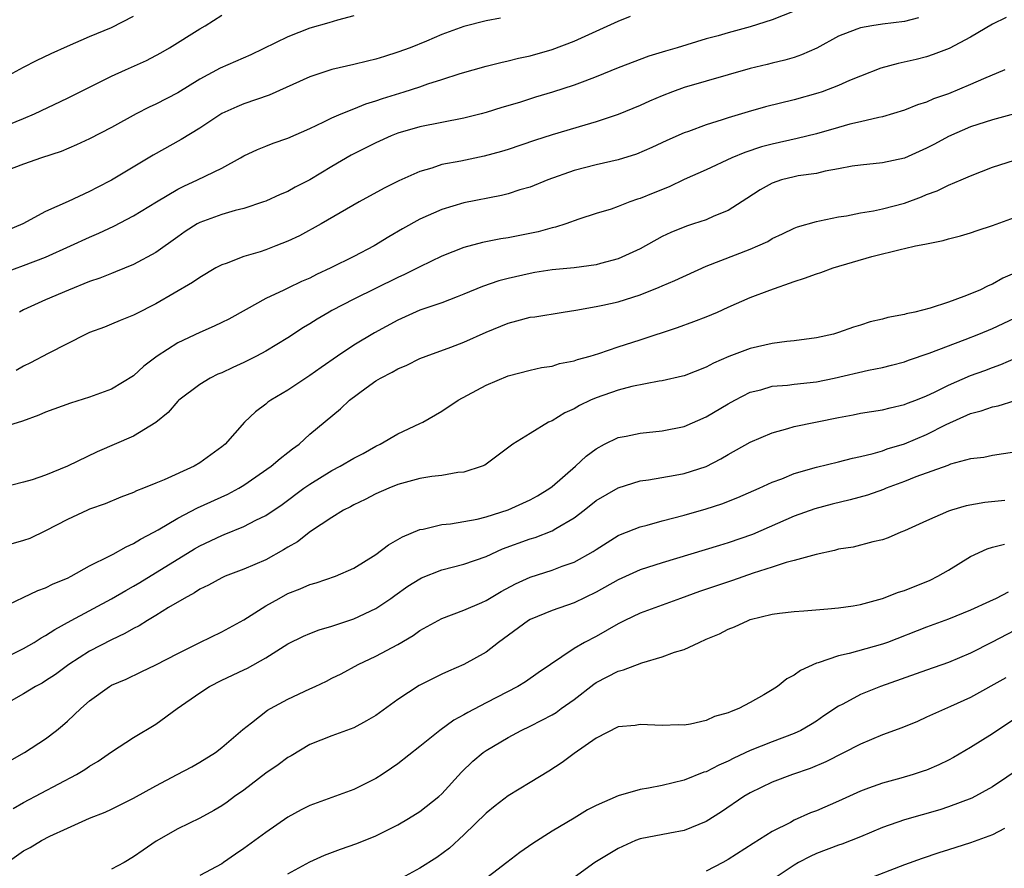
# Model space of a CAD drawing. Units: inches. Extents: x 2568000 to 2571000, y 1551000 to 1554000.
# Drawn here: x 2569353 to 2569442, y 1552592 to 1552670 of the extents above; entities that cross this region are included whole.
import ezdxf

# ---------------------------------------------------------------- set-up
doc = ezdxf.new("R2010")
doc.units = ezdxf.units.IN
doc.header["$MEASUREMENT"] = 0
doc.layers.add('LD25681551_2ft', color=181, linetype='Continuous')

msp = doc.modelspace()

# ---------------------------------------------------------------- linework, layer by layer
at = {"layer": 'LD25681551_2ft'}
for points, elevation in [([(2569442.244, 1552669.756), (2569441, 1552669.156), (2569439, 1552667.967), (2569437.057, 1552666.943), (2569435.617, 1552666.384), (2569435, 1552666.18), (2569434.057, 1552665.943), (2569432.422, 1552665.578), (2569430.85, 1552665.149), (2569429, 1552664.429), (2569428.022, 1552664.022), (2569427, 1552663.565), (2569425.535, 1552663), (2569425.137, 1552662.863), (2569423, 1552662.267), (2569420.379, 1552661.621), (2569418.819, 1552661.181), (2569417, 1552660.638), (2569416.441, 1552660.441), (2569415, 1552660), (2569413.403, 1552659.403), (2569413, 1552659.266), (2569411.422, 1552658.578), (2569410.073, 1552657.927), (2569408.675, 1552657.325), (2569407, 1552656.808), (2569405, 1552656.361), (2569403, 1552655.845), (2569400.622, 1552655), (2569399, 1552654.347), (2569398.084, 1552654.084), (2569397, 1552653.738), (2569396.411, 1552653.589), (2569393, 1552652.92), (2569391, 1552652.311), (2569389, 1552651.426), (2569387.429, 1552650.571), (2569386.168, 1552649.832), (2569384.832, 1552649), (2569383, 1552648.056), (2569380.899, 1552647), (2569379.604, 1552646.396), (2569379, 1552646.08), (2569378.241, 1552645.759), (2569377, 1552645.158), (2569376.625, 1552645), (2569375, 1552644.227), (2569373.225, 1552643.225), (2569371.636, 1552642.364), (2569371, 1552642.041), (2569370.298, 1552641.702), (2569369, 1552641.153), (2569367, 1552640.216), (2569365.143, 1552639), (2569363.925, 1552638.075), (2569363, 1552637.219), (2569361, 1552636.002), (2569359, 1552635.256), (2569357.269, 1552634.73), (2569355, 1552633.898), (2569354.375, 1552633.625), (2569352.897, 1552633.103), (2569350.318, 1552632.318)], 7888), ([(2569351, 1552659.759), (2569353, 1552660.58), (2569353.982, 1552661), (2569357, 1552662.417), (2569361, 1552664.432), (2569362.246, 1552665), (2569364.163, 1552665.838), (2569365.466, 1552666.534), (2569366.268, 1552667), (2569369, 1552668.72), (2569369.499, 1552669), (2569371, 1552669.944)], 7876), ([(2569383, 1552669.913), (2569381.52, 1552669.519), (2569380.733, 1552669.267), (2569379, 1552668.771), (2569377, 1552667.999), (2569373.638, 1552666.362), (2569372.261, 1552665.739), (2569370.865, 1552665.135), (2569369, 1552664.153), (2569367, 1552662.916), (2569365, 1552661.865), (2569364.399, 1552661.601), (2569363.238, 1552661), (2569361, 1552659.771), (2569359, 1552658.725), (2569357.822, 1552658.178), (2569356.409, 1552657.591), (2569354.638, 1552657), (2569353, 1552656.421), (2569351, 1552655.666)], 7878), ([(2569351, 1552664.148), (2569353, 1552665.232), (2569354.168, 1552665.832), (2569355.511, 1552666.489), (2569357, 1552667.152), (2569359, 1552668.009), (2569361, 1552668.841), (2569363, 1552669.861)], 7874), ([(2569396.318, 1552669.682), (2569395, 1552669.436), (2569393, 1552668.93), (2569391, 1552668.193), (2569389.586, 1552667.586), (2569388.118, 1552667), (2569387, 1552666.584), (2569385.782, 1552666.218), (2569385, 1552665.958), (2569384.223, 1552665.777), (2569383, 1552665.465), (2569381, 1552665.011), (2569379, 1552664.355), (2569375.297, 1552662.703), (2569373, 1552661.907), (2569372.358, 1552661.642), (2569371, 1552661.016), (2569369, 1552659.692), (2569367.324, 1552658.676), (2569364.761, 1552657.239), (2569361, 1552654.974), (2569359.678, 1552654.322), (2569359, 1552653.959), (2569357.044, 1552653.044), (2569355, 1552652.129), (2569352.931, 1552651), (2569351, 1552650.185)], 7880), ([(2569351.367, 1552646.633), (2569353, 1552647.221), (2569355, 1552647.992), (2569357.265, 1552649), (2569359, 1552649.803), (2569359.841, 1552650.159), (2569361.203, 1552650.797), (2569363, 1552651.726), (2569365.067, 1552653), (2569367, 1552654.158), (2569367.557, 1552654.443), (2569368.795, 1552655), (2569371, 1552656.073), (2569372.706, 1552657), (2569373, 1552657.177), (2569374.236, 1552657.764), (2569375, 1552658.078), (2569375.67, 1552658.33), (2569377, 1552658.795), (2569379, 1552659.672), (2569380.26, 1552660.26), (2569381, 1552660.633), (2569381.847, 1552661), (2569383, 1552661.454), (2569384.092, 1552661.908), (2569385, 1552662.17), (2569385.609, 1552662.391), (2569387.57, 1552663), (2569389, 1552663.461), (2569389.715, 1552663.715), (2569391, 1552664.103), (2569392.666, 1552664.666), (2569395, 1552665.334), (2569396.332, 1552665.668), (2569397, 1552665.801), (2569397.954, 1552666.046), (2569399, 1552666.267), (2569401, 1552666.835), (2569403, 1552667.602), (2569407, 1552669.424), (2569408.12, 1552669.88)], 7882), ([(2569434.284, 1552669.716), (2569433, 1552669.398), (2569431, 1552669.142), (2569430.032, 1552669), (2569429, 1552668.813), (2569428.675, 1552668.675), (2569427, 1552668.041), (2569425.037, 1552666.963), (2569423.655, 1552666.345), (2569423, 1552666.12), (2569422.136, 1552665.864), (2569421, 1552665.6), (2569420.529, 1552665.471), (2569419, 1552665.101), (2569415, 1552663.976), (2569413, 1552663.381), (2569411.93, 1552663), (2569411, 1552662.641), (2569409.842, 1552662.158), (2569409, 1552661.767), (2569407, 1552660.925), (2569405, 1552660.259), (2569403.98, 1552659.98), (2569401, 1552659.1), (2569399.414, 1552658.586), (2569397, 1552657.769), (2569396.413, 1552657.587), (2569394.843, 1552657.157), (2569392.709, 1552656.709), (2569391, 1552656.383), (2569390.071, 1552656.071), (2569389, 1552655.777), (2569387.086, 1552654.914), (2569385.749, 1552654.251), (2569383.475, 1552653), (2569380.028, 1552651), (2569378.067, 1552649.933), (2569377, 1552649.423), (2569375.916, 1552649), (2569375, 1552648.657), (2569374.48, 1552648.48), (2569373, 1552648.035), (2569371.414, 1552647.414), (2569371, 1552647.28), (2569370.477, 1552647), (2569369, 1552646.147), (2569368.332, 1552645.668), (2569365, 1552643.742), (2569363.181, 1552642.819), (2569363, 1552642.708), (2569361.779, 1552642.221), (2569361, 1552641.884), (2569360.364, 1552641.636), (2569359, 1552641.142), (2569358.688, 1552641), (2569355.232, 1552639.232), (2569353.627, 1552638.374), (2569353, 1552638.098), (2569352.319, 1552637.681)], 7886), ([(2569423, 1552670.314), (2569421, 1552669.531), (2569419, 1552668.885), (2569417, 1552668.342), (2569416.075, 1552668.075), (2569415, 1552667.803), (2569412.368, 1552667), (2569411.299, 1552666.701), (2569409.773, 1552666.227), (2569407, 1552665.186), (2569405, 1552664.351), (2569403.98, 1552663.98), (2569403, 1552663.593), (2569401.04, 1552662.96), (2569399.498, 1552662.501), (2569398.038, 1552662.038), (2569396.429, 1552661.571), (2569395, 1552661.117), (2569394.566, 1552661), (2569393, 1552660.6), (2569389, 1552659.812), (2569387, 1552659.247), (2569386.379, 1552659), (2569385, 1552658.369), (2569382.762, 1552657.238), (2569381, 1552656.206), (2569379, 1552654.994), (2569377.666, 1552654.334), (2569377, 1552653.96), (2569376.315, 1552653.685), (2569375, 1552653.075), (2569374.8, 1552653), (2569373, 1552652.409), (2569372.214, 1552652.215), (2569371, 1552651.853), (2569369, 1552651.129), (2569368.77, 1552651), (2569367.693, 1552650.307), (2569367, 1552649.839), (2569365, 1552648.414), (2569363, 1552647.32), (2569361.364, 1552646.636), (2569361, 1552646.505), (2569359.928, 1552646.072), (2569359, 1552645.759), (2569357.092, 1552645), (2569355, 1552644.104), (2569353, 1552643.19), (2569352.64, 1552643)], 7884), ([(2569442.119, 1552665), (2569440.178, 1552664.178), (2569439, 1552663.654), (2569437, 1552662.819), (2569435.645, 1552662.355), (2569435, 1552662.056), (2569434.18, 1552661.82), (2569433, 1552661.332), (2569431, 1552660.725), (2569430.673, 1552660.673), (2569429, 1552660.262), (2569428.046, 1552660.046), (2569427, 1552659.769), (2569425, 1552659.197), (2569423.255, 1552658.745), (2569421, 1552658.254), (2569420.007, 1552657.993), (2569418.502, 1552657.498), (2569417.314, 1552657), (2569415, 1552655.927), (2569413, 1552655.021), (2569411.624, 1552654.375), (2569410.195, 1552653.805), (2569409, 1552653.302), (2569408.764, 1552653.236), (2569408.068, 1552653), (2569407, 1552652.585), (2569406.355, 1552652.354), (2569405, 1552651.936), (2569403.424, 1552651.424), (2569402.235, 1552651), (2569401.306, 1552650.694), (2569401, 1552650.643), (2569399.727, 1552650.272), (2569397, 1552649.751), (2569396.351, 1552649.648), (2569394.681, 1552649.319), (2569393, 1552648.873), (2569391, 1552648.086), (2569389, 1552647.118), (2569387.596, 1552646.404), (2569387, 1552646.141), (2569383, 1552644.157), (2569381, 1552643.141), (2569380.742, 1552643), (2569379.655, 1552642.345), (2569379, 1552641.92), (2569378.419, 1552641.581), (2569377, 1552640.663), (2569375, 1552639.459), (2569374.153, 1552639), (2569373, 1552638.413), (2569372.022, 1552637.978), (2569371, 1552637.482), (2569370.657, 1552637.343), (2569369.936, 1552637), (2569369, 1552636.425), (2569367.105, 1552635), (2569367, 1552634.896), (2569366.135, 1552633.865), (2569365, 1552632.966), (2569363, 1552631.742), (2569359.68, 1552630.32), (2569357, 1552629.001), (2569355, 1552628.195), (2569353.769, 1552627.769), (2569353, 1552627.539), (2569351, 1552627.022)], 7890), ([(2569442.986, 1552661.014), (2569441, 1552660.457), (2569439, 1552659.81), (2569437, 1552658.951), (2569435.741, 1552658.259), (2569435, 1552657.87), (2569433, 1552656.971), (2569431, 1552656.54), (2569429, 1552656.35), (2569428.239, 1552656.239), (2569427, 1552655.997), (2569425.789, 1552655.789), (2569425, 1552655.594), (2569423.359, 1552655.359), (2569423, 1552655.289), (2569421.841, 1552655), (2569421, 1552654.717), (2569419.899, 1552654.101), (2569418.694, 1552653.306), (2569417, 1552652.23), (2569415.697, 1552651.697), (2569415, 1552651.386), (2569413.856, 1552651), (2569413.201, 1552650.8), (2569411.788, 1552650.211), (2569411, 1552649.845), (2569409, 1552648.752), (2569407, 1552647.819), (2569405.392, 1552647.393), (2569405, 1552647.274), (2569403, 1552647.02), (2569401, 1552646.82), (2569399.42, 1552646.58), (2569399, 1552646.514), (2569397, 1552646.052), (2569396.168, 1552645.832), (2569394.691, 1552645.309), (2569393, 1552644.61), (2569392.391, 1552644.391), (2569391, 1552643.85), (2569389, 1552643.166), (2569387, 1552642.277), (2569384.878, 1552641.122), (2569383, 1552640.004), (2569381.504, 1552639), (2569380.032, 1552637.968), (2569379, 1552637.223), (2569377, 1552635.912), (2569375.454, 1552635), (2569375.191, 1552634.809), (2569375, 1552634.638), (2569374.065, 1552633.935), (2569373.064, 1552633), (2569371.302, 1552631), (2569371, 1552630.748), (2569369, 1552629.306), (2569368.483, 1552629), (2569365.776, 1552627.776), (2569365, 1552627.452), (2569363.898, 1552627), (2569363.247, 1552626.753), (2569363, 1552626.626), (2569361.822, 1552626.178), (2569360.407, 1552625.592), (2569359, 1552625.084), (2569358.807, 1552625), (2569357, 1552624.175), (2569355, 1552623.123), (2569353.558, 1552622.441), (2569353, 1552622.239), (2569351, 1552621.693)], 7892), ([(2569351, 1552616.142), (2569354.283, 1552617.717), (2569355, 1552617.94), (2569355.688, 1552618.313), (2569357, 1552618.833), (2569357.34, 1552619), (2569359, 1552619.946), (2569360.846, 1552620.846), (2569361.132, 1552621), (2569362.308, 1552621.692), (2569363, 1552621.971), (2569363.617, 1552622.383), (2569364.823, 1552623), (2569365.22, 1552623.22), (2569367, 1552624.285), (2569368.795, 1552625.205), (2569371.552, 1552626.448), (2569372.563, 1552627), (2569373, 1552627.268), (2569375.484, 1552629), (2569376.291, 1552629.709), (2569377, 1552630.24), (2569377.42, 1552630.58), (2569378.017, 1552631), (2569379, 1552631.906), (2569381.781, 1552634.219), (2569382.607, 1552635), (2569384.103, 1552636.103), (2569385, 1552636.746), (2569385.421, 1552637), (2569386.469, 1552637.531), (2569387, 1552637.855), (2569387.813, 1552638.187), (2569389, 1552638.778), (2569389.559, 1552639), (2569391.809, 1552639.809), (2569393, 1552640.262), (2569395, 1552641.18), (2569397, 1552642), (2569397.81, 1552642.189), (2569399, 1552642.52), (2569399.428, 1552642.572), (2569402.004, 1552643), (2569403.17, 1552643.17), (2569405, 1552643.492), (2569405.624, 1552643.624), (2569407, 1552643.928), (2569409, 1552644.577), (2569410.735, 1552645.265), (2569411, 1552645.392), (2569412.148, 1552645.852), (2569415, 1552647.154), (2569419, 1552648.709), (2569419.675, 1552649), (2569420.581, 1552649.419), (2569421, 1552649.674), (2569421.911, 1552650.089), (2569423, 1552650.624), (2569423.277, 1552650.723), (2569425, 1552651.231), (2569425.275, 1552651.275), (2569427, 1552651.644), (2569427.749, 1552651.749), (2569429, 1552652.008), (2569430.185, 1552652.186), (2569431, 1552652.358), (2569433, 1552652.875), (2569434.539, 1552653.461), (2569435, 1552653.66), (2569435.983, 1552654.017), (2569437, 1552654.52), (2569438.146, 1552655), (2569439, 1552655.376), (2569441, 1552656.151), (2569443, 1552656.779)], 7894), ([(2569350.099, 1552611), (2569353, 1552612.44), (2569353.974, 1552613), (2569354.597, 1552613.403), (2569355, 1552613.615), (2569355.828, 1552614.172), (2569357.317, 1552615), (2569361, 1552616.946), (2569362.288, 1552617.712), (2569363, 1552618.101), (2569363.567, 1552618.433), (2569368.511, 1552621.489), (2569369, 1552621.763), (2569371, 1552622.722), (2569371.207, 1552622.793), (2569373, 1552623.523), (2569374.089, 1552624.089), (2569375, 1552624.517), (2569376.477, 1552625.523), (2569378.468, 1552627), (2569379, 1552627.372), (2569381, 1552628.595), (2569381.769, 1552629), (2569383, 1552629.726), (2569383.838, 1552630.162), (2569385, 1552630.819), (2569385.4, 1552631), (2569387, 1552631.952), (2569389, 1552632.867), (2569389.258, 1552633), (2569391, 1552633.996), (2569392.463, 1552635), (2569395, 1552636.373), (2569397, 1552637.194), (2569399, 1552637.712), (2569400.049, 1552637.951), (2569401, 1552638.096), (2569401.688, 1552638.312), (2569403, 1552638.565), (2569403.315, 1552638.685), (2569404.463, 1552639), (2569405.231, 1552639.231), (2569407, 1552639.835), (2569409, 1552640.478), (2569412.397, 1552641.603), (2569413.87, 1552642.13), (2569415, 1552642.565), (2569416.023, 1552643), (2569417, 1552643.444), (2569419, 1552644.317), (2569420.786, 1552645), (2569423, 1552645.777), (2569423.925, 1552646.075), (2569425, 1552646.48), (2569425.398, 1552646.603), (2569426.519, 1552647), (2569430.046, 1552648.046), (2569432.722, 1552648.722), (2569433, 1552648.77), (2569433.997, 1552649), (2569434.85, 1552649.15), (2569435, 1552649.202), (2569436.516, 1552649.484), (2569437, 1552649.645), (2569438.082, 1552649.917), (2569439, 1552650.197), (2569439.593, 1552650.407), (2569441, 1552650.859), (2569443, 1552651.591)], 7896), ([(2569443, 1552646.535), (2569441.939, 1552646.061), (2569441, 1552645.527), (2569440.617, 1552645.383), (2569439.857, 1552645), (2569438.399, 1552644.399), (2569437, 1552643.902), (2569435.346, 1552643.346), (2569433.959, 1552643), (2569433.157, 1552642.843), (2569433, 1552642.791), (2569431.484, 1552642.516), (2569431, 1552642.362), (2569429.886, 1552642.114), (2569429, 1552641.805), (2569428.372, 1552641.628), (2569427, 1552641.128), (2569426.561, 1552641), (2569425, 1552640.662), (2569423, 1552640.376), (2569422.31, 1552640.31), (2569421, 1552640.128), (2569419, 1552639.692), (2569417.046, 1552638.955), (2569415.646, 1552638.354), (2569415, 1552637.993), (2569413, 1552637.216), (2569412.833, 1552637.167), (2569411, 1552636.766), (2569410.729, 1552636.729), (2569408.237, 1552636.236), (2569407, 1552635.903), (2569405, 1552635.214), (2569404.5, 1552635), (2569403.484, 1552634.516), (2569403, 1552634.218), (2569402.15, 1552633.85), (2569401, 1552633.132), (2569400.687, 1552633), (2569399, 1552631.983), (2569397.449, 1552631), (2569394.892, 1552629.108), (2569394.642, 1552629), (2569393, 1552628.461), (2569392.434, 1552628.434), (2569391, 1552628.17), (2569390.066, 1552628.066), (2569389, 1552627.881), (2569387, 1552627.33), (2569386.173, 1552627), (2569385, 1552626.48), (2569384.024, 1552625.976), (2569383, 1552625.5), (2569382.685, 1552625.315), (2569382.065, 1552625), (2569381, 1552624.355), (2569379.063, 1552623.064), (2569377.869, 1552622.131), (2569377, 1552621.647), (2569376.607, 1552621.393), (2569375, 1552620.503), (2569373, 1552619.638), (2569371.296, 1552619), (2569371, 1552618.874), (2569369.797, 1552618.203), (2569369, 1552617.821), (2569368.514, 1552617.486), (2569367.577, 1552617), (2569366.167, 1552616.167), (2569365, 1552615.438), (2569364.26, 1552615), (2569363.489, 1552614.511), (2569363, 1552614.271), (2569362.203, 1552613.797), (2569361, 1552613.238), (2569359, 1552612.197), (2569357.124, 1552611), (2569355.901, 1552610.099), (2569355, 1552609.496), (2569354.69, 1552609.309), (2569354.096, 1552609), (2569353, 1552608.32), (2569351.456, 1552607.456)], 7898), ([(2569351.756, 1552602.244), (2569353.096, 1552603), (2569355, 1552604.234), (2569355.996, 1552605), (2569356.551, 1552605.449), (2569357, 1552605.845), (2569358.203, 1552607), (2569359, 1552607.7), (2569360.816, 1552609), (2569361, 1552609.107), (2569362.326, 1552609.674), (2569363.688, 1552610.312), (2569365, 1552610.965), (2569367, 1552612.006), (2569369, 1552612.998), (2569371, 1552613.961), (2569373, 1552615.064), (2569375, 1552616.316), (2569376.202, 1552617), (2569377, 1552617.427), (2569378.136, 1552617.864), (2569379, 1552618.263), (2569379.583, 1552618.417), (2569381.34, 1552619), (2569383, 1552619.726), (2569385, 1552620.984), (2569386.135, 1552621.865), (2569387, 1552622.344), (2569387.405, 1552622.595), (2569389, 1552623.249), (2569389.296, 1552623.296), (2569391, 1552623.713), (2569391.764, 1552623.764), (2569393, 1552623.973), (2569394.189, 1552624.189), (2569395, 1552624.399), (2569397, 1552625.043), (2569399, 1552625.95), (2569399.681, 1552626.319), (2569400.798, 1552627), (2569401, 1552627.152), (2569403.118, 1552629), (2569404.093, 1552629.907), (2569405, 1552630.587), (2569405.763, 1552631), (2569407, 1552631.6), (2569407.73, 1552631.73), (2569409, 1552632.008), (2569411, 1552632.204), (2569413, 1552632.602), (2569415, 1552633.483), (2569417, 1552634.673), (2569417.589, 1552635), (2569419, 1552635.71), (2569419.947, 1552635.947), (2569421, 1552636.256), (2569422.371, 1552636.371), (2569423, 1552636.455), (2569425, 1552636.666), (2569426.631, 1552637), (2569429.722, 1552637.722), (2569431, 1552637.976), (2569431.826, 1552638.173), (2569433, 1552638.486), (2569433.373, 1552638.627), (2569435.255, 1552639.255), (2569438.505, 1552640.505), (2569439.748, 1552641), (2569441, 1552641.52), (2569443, 1552642.451)], 7900), ([(2569352.069, 1552597.931), (2569353, 1552598.466), (2569357.816, 1552601), (2569358.557, 1552601.443), (2569359, 1552601.773), (2569359.782, 1552602.218), (2569361, 1552603.069), (2569363, 1552604.352), (2569365, 1552605.564), (2569366.952, 1552607), (2569369, 1552608.416), (2569369.876, 1552609), (2569371, 1552609.578), (2569373, 1552610.514), (2569373.344, 1552610.656), (2569375, 1552611.599), (2569377, 1552612.879), (2569378.437, 1552613.564), (2569379, 1552613.807), (2569379.856, 1552614.144), (2569381, 1552614.462), (2569383, 1552615.125), (2569385, 1552616.071), (2569386.36, 1552617), (2569386.727, 1552617.273), (2569387.904, 1552618.096), (2569389, 1552618.783), (2569389.148, 1552618.852), (2569391, 1552619.576), (2569393, 1552620.097), (2569395, 1552620.813), (2569396.504, 1552621.496), (2569399, 1552622.405), (2569399.46, 1552622.54), (2569401, 1552623.132), (2569401.353, 1552623.354), (2569403, 1552624.312), (2569403.913, 1552625), (2569405, 1552625.873), (2569407, 1552627.046), (2569409, 1552627.668), (2569409.767, 1552627.767), (2569412.172, 1552628.172), (2569413, 1552628.342), (2569415, 1552628.988), (2569416.332, 1552629.668), (2569417, 1552630.062), (2569419, 1552631.172), (2569421, 1552632.038), (2569422.413, 1552632.413), (2569423, 1552632.599), (2569427, 1552633.421), (2569428.335, 1552633.666), (2569429, 1552633.803), (2569431, 1552634.118), (2569431.694, 1552634.306), (2569433, 1552634.594), (2569433.281, 1552634.719), (2569434.027, 1552635), (2569435, 1552635.391), (2569435.735, 1552635.735), (2569437, 1552636.366), (2569439, 1552637.225), (2569440.31, 1552637.69), (2569441, 1552637.96), (2569441.768, 1552638.232), (2569443.147, 1552638.853)], 7902), ([(2569351, 1552592.657), (2569353, 1552594.06), (2569353.614, 1552594.386), (2569354.63, 1552595), (2569355.399, 1552595.399), (2569357, 1552596.14), (2569359, 1552597.03), (2569360.416, 1552597.585), (2569361, 1552597.852), (2569363, 1552598.85), (2569365, 1552599.98), (2569366.958, 1552601), (2569368.286, 1552601.714), (2569369, 1552602.121), (2569370.432, 1552603), (2569371, 1552603.449), (2569372.901, 1552605.099), (2569373.697, 1552605.697), (2569375.155, 1552606.845), (2569375.418, 1552607), (2569377, 1552607.839), (2569379, 1552608.783), (2569379.496, 1552609), (2569380.514, 1552609.486), (2569381, 1552609.74), (2569381.848, 1552610.151), (2569383.377, 1552611), (2569385, 1552611.737), (2569387, 1552612.798), (2569388.383, 1552613.617), (2569389, 1552614.067), (2569391, 1552615.155), (2569393, 1552615.915), (2569394.634, 1552616.633), (2569395, 1552616.807), (2569396.391, 1552617.609), (2569397.688, 1552618.312), (2569399, 1552618.918), (2569401, 1552619.559), (2569401.91, 1552619.91), (2569403, 1552620.294), (2569404.739, 1552621.261), (2569405, 1552621.45), (2569407, 1552622.696), (2569407.204, 1552622.796), (2569409, 1552623.491), (2569409.646, 1552623.646), (2569411, 1552624.037), (2569413, 1552624.568), (2569415, 1552625.135), (2569416.418, 1552625.582), (2569417.855, 1552626.145), (2569419.8, 1552627), (2569421, 1552627.546), (2569421.866, 1552627.866), (2569423, 1552628.327), (2569425, 1552628.906), (2569427, 1552629.392), (2569428.274, 1552629.726), (2569429, 1552629.879), (2569430.156, 1552630.156), (2569431, 1552630.409), (2569431.43, 1552630.57), (2569433, 1552631.045), (2569435, 1552631.887), (2569436.796, 1552632.796), (2569439, 1552633.789), (2569439.963, 1552634.037), (2569441, 1552634.402), (2569441.513, 1552634.487), (2569443.047, 1552634.953)], 7904), ([(2569443, 1552630.261), (2569441, 1552629.982), (2569440.202, 1552629.798), (2569439, 1552629.659), (2569437.179, 1552629.179), (2569436.928, 1552629.072), (2569434.045, 1552628.045), (2569433, 1552627.623), (2569431.355, 1552627), (2569431.109, 1552626.891), (2569429.639, 1552626.361), (2569428.061, 1552625.939), (2569426.437, 1552625.563), (2569424.856, 1552625.144), (2569423, 1552624.456), (2569419.21, 1552622.79), (2569417, 1552622.027), (2569416.198, 1552621.802), (2569411, 1552620.236), (2569409, 1552619.586), (2569407, 1552618.675), (2569405, 1552617.551), (2569403, 1552616.59), (2569401, 1552615.908), (2569399, 1552615.081), (2569398.865, 1552615), (2569396.139, 1552613), (2569395, 1552612.127), (2569393, 1552610.994), (2569391.602, 1552610.398), (2569391, 1552610.118), (2569388.916, 1552609.084), (2569387, 1552607.823), (2569385, 1552606.376), (2569384.133, 1552605.867), (2569383, 1552605.232), (2569381, 1552604.52), (2569379, 1552603.729), (2569377.309, 1552602.691), (2569377, 1552602.534), (2569376.13, 1552601.87), (2569375, 1552601.133), (2569373, 1552599.588), (2569372.17, 1552599), (2569371.504, 1552598.496), (2569371, 1552598.147), (2569370.278, 1552597.722), (2569369, 1552597.039), (2569367, 1552596.069), (2569365.046, 1552594.954), (2569363.854, 1552594.146), (2569363, 1552593.527), (2569362.127, 1552593), (2569361, 1552592.398)], 7906), ([(2569442.118, 1552625.882), (2569440.303, 1552625.697), (2569438.609, 1552625.392), (2569437.274, 1552625), (2569437, 1552624.907), (2569435, 1552624.054), (2569433, 1552623.128), (2569432.667, 1552623), (2569431.516, 1552622.484), (2569431, 1552622.3), (2569430.133, 1552622.133), (2569428.339, 1552621.661), (2569427, 1552621.464), (2569426.65, 1552621.35), (2569424.992, 1552620.992), (2569423, 1552620.428), (2569422.244, 1552620.244), (2569421, 1552619.827), (2569419.277, 1552619.277), (2569417.386, 1552618.614), (2569414.387, 1552617.613), (2569412.662, 1552617), (2569411, 1552616.379), (2569409, 1552615.657), (2569407.602, 1552615), (2569407, 1552614.7), (2569405, 1552613.542), (2569403.956, 1552613), (2569403, 1552612.434), (2569399.751, 1552610.249), (2569398.58, 1552609.42), (2569397.891, 1552609), (2569395, 1552607.511), (2569393.357, 1552606.643), (2569393, 1552606.415), (2569392.069, 1552605.931), (2569390.807, 1552605), (2569389, 1552603.553), (2569387, 1552601.987), (2569386.429, 1552601.571), (2569385.568, 1552601), (2569385, 1552600.645), (2569383, 1552599.639), (2569379, 1552598.179), (2569378.206, 1552597.794), (2569377, 1552597.129), (2569375, 1552595.75), (2569374.01, 1552595), (2569373, 1552594.27), (2569372.236, 1552593.764), (2569371.159, 1552593), (2569371, 1552592.896), (2569369, 1552591.824)], 7908), ([(2569377, 1552591.969), (2569379, 1552593.071), (2569380.33, 1552593.67), (2569381.779, 1552594.22), (2569383.272, 1552594.728), (2569385, 1552595.438), (2569387, 1552596.442), (2569387.964, 1552597), (2569389, 1552597.635), (2569390.721, 1552599), (2569391, 1552599.256), (2569392.772, 1552601.228), (2569393.797, 1552602.203), (2569394.733, 1552603), (2569395, 1552603.19), (2569397, 1552604.354), (2569398.188, 1552605), (2569399, 1552605.386), (2569400.074, 1552605.926), (2569401, 1552606.424), (2569401.36, 1552606.64), (2569401.835, 1552607), (2569403, 1552607.823), (2569404.787, 1552609.213), (2569405, 1552609.345), (2569407, 1552610.392), (2569407.496, 1552610.504), (2569409.142, 1552611.142), (2569411, 1552611.678), (2569412.111, 1552612.111), (2569413, 1552612.368), (2569414.355, 1552613), (2569415, 1552613.284), (2569416.218, 1552613.782), (2569417, 1552614.201), (2569417.579, 1552614.421), (2569418.797, 1552615), (2569419, 1552615.068), (2569421, 1552615.549), (2569421.648, 1552615.649), (2569423, 1552615.814), (2569423.866, 1552615.866), (2569426.042, 1552616.042), (2569427, 1552616.148), (2569428.332, 1552616.332), (2569429, 1552616.453), (2569431, 1552616.972), (2569432.448, 1552617.552), (2569433, 1552617.714), (2569435.337, 1552618.663), (2569436.042, 1552619), (2569437, 1552619.55), (2569439, 1552620.81), (2569440.512, 1552621.488), (2569441, 1552621.651), (2569442.075, 1552621.926)], 7910), ([(2569442.43, 1552617.57), (2569441.321, 1552617), (2569440.722, 1552616.722), (2569439, 1552615.94), (2569437, 1552615.105), (2569435, 1552614.376), (2569431.474, 1552613), (2569431, 1552612.828), (2569427.977, 1552611.977), (2569427, 1552611.769), (2569425.157, 1552611.157), (2569425, 1552611.122), (2569423.553, 1552610.447), (2569423, 1552610.035), (2569422.32, 1552609.68), (2569421.485, 1552609), (2569421, 1552608.681), (2569420.232, 1552608.232), (2569419, 1552607.542), (2569417.953, 1552607), (2569417.262, 1552606.738), (2569417, 1552606.596), (2569415.741, 1552606.259), (2569415, 1552605.897), (2569413.566, 1552605.566), (2569413, 1552605.497), (2569412.496, 1552605.504), (2569411, 1552605.453), (2569409, 1552605.555), (2569408.535, 1552605.465), (2569407, 1552605.324), (2569405, 1552604.302), (2569403, 1552602.92), (2569401.908, 1552602.092), (2569400.69, 1552601.31), (2569399, 1552600.272), (2569397, 1552599.075), (2569395.832, 1552598.168), (2569395, 1552597.484), (2569393, 1552595.52), (2569391.68, 1552594.32), (2569390.533, 1552593.467), (2569389, 1552592.495), (2569387, 1552591.415)], 7912), ([(2569443, 1552614.069), (2569440.965, 1552613.035), (2569439, 1552612.01), (2569437, 1552611.175), (2569435, 1552610.486), (2569430.832, 1552609), (2569429, 1552608.268), (2569427.399, 1552607.399), (2569427, 1552607.203), (2569425.676, 1552606.324), (2569425, 1552605.856), (2569424.474, 1552605.526), (2569423.58, 1552605), (2569423, 1552604.728), (2569421, 1552603.976), (2569419, 1552603.168), (2569417.514, 1552602.486), (2569417, 1552602.217), (2569416.137, 1552601.863), (2569415, 1552601.259), (2569414.796, 1552601.204), (2569413, 1552600.475), (2569411, 1552599.998), (2569409.76, 1552599.76), (2569409, 1552599.642), (2569407, 1552599.081), (2569405, 1552598.187), (2569404.217, 1552597.783), (2569403, 1552597.028), (2569401, 1552595.854), (2569399.258, 1552594.742), (2569398.077, 1552593.923), (2569396.9, 1552593), (2569394.298, 1552591)], 7914), ([(2569442.218, 1552609.783), (2569439, 1552608.007), (2569437.182, 1552607.182), (2569435.539, 1552606.461), (2569435, 1552606.195), (2569434.175, 1552605.825), (2569432.768, 1552605.232), (2569431, 1552604.591), (2569429, 1552603.77), (2569425.851, 1552602.149), (2569424.439, 1552601.561), (2569422.829, 1552601), (2569421, 1552600.296), (2569419, 1552599.347), (2569418.402, 1552599), (2569416.391, 1552597.609), (2569415, 1552596.721), (2569413, 1552595.919), (2569411.679, 1552595.679), (2569409, 1552595.157), (2569408.586, 1552595), (2569407, 1552594.294), (2569404.895, 1552593), (2569403, 1552591.639)], 7916), ([(2569443.572, 1552606.428), (2569441, 1552604.683), (2569439, 1552603.444), (2569437.448, 1552602.552), (2569437, 1552602.311), (2569436.112, 1552601.888), (2569435, 1552601.397), (2569434.708, 1552601.292), (2569433.804, 1552601), (2569432.673, 1552600.673), (2569431, 1552600.223), (2569429.749, 1552599.749), (2569429, 1552599.484), (2569427, 1552598.583), (2569425, 1552597.719), (2569424.483, 1552597.517), (2569423, 1552596.843), (2569422.649, 1552596.65), (2569421, 1552595.825), (2569419.269, 1552594.731), (2569417, 1552593.27), (2569416.522, 1552593), (2569415, 1552592.212)], 7918), ([(2569445, 1552602.58), (2569441, 1552599.888), (2569439.131, 1552598.869), (2569437, 1552598.056), (2569436.205, 1552597.795), (2569433, 1552596.9), (2569431, 1552596.179), (2569429, 1552595.344), (2569427.312, 1552594.688), (2569427, 1552594.587), (2569425, 1552593.823), (2569424.439, 1552593.562), (2569423.392, 1552593), (2569423, 1552592.77), (2569421, 1552591.437)], 7920), ([(2569442.088, 1552596.088), (2569441, 1552595.529), (2569439, 1552594.786), (2569437, 1552594.153), (2569436.113, 1552593.888), (2569434.611, 1552593.389), (2569433, 1552592.8), (2569429.407, 1552591.407)], 7922)]:
    msp.add_lwpolyline(points, dxfattribs=dict(at, elevation=elevation))

doc.saveas('drawing.dxf')
